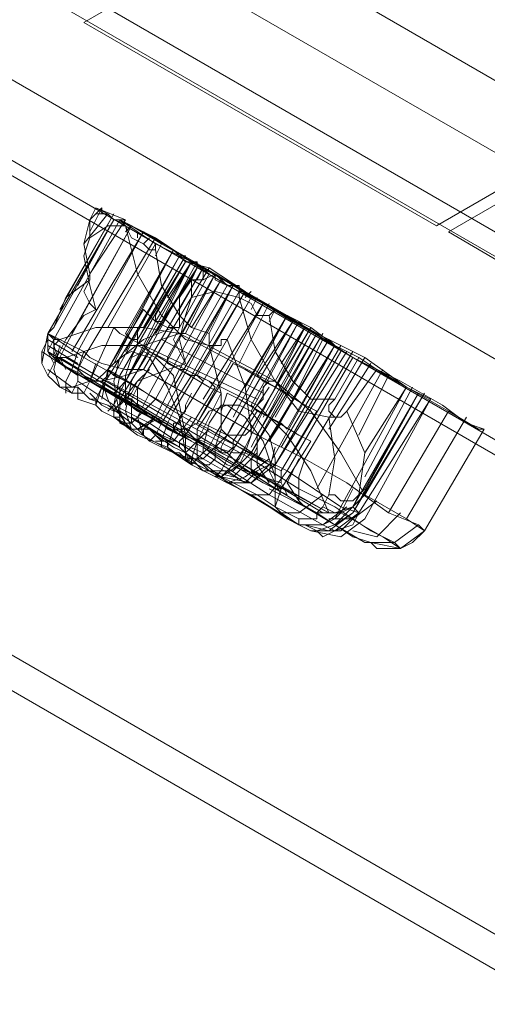
# Model space of a CAD drawing. Units: millimetres. Extents: x -25749 to 4911, y -14789 to 2122.
# Drawn here: x -12308 to -12187, y -10669 to -10413 of the extents above; entities that cross this region are included whole.
import ezdxf

# ---------------------------------------------------------------- set-up
doc = ezdxf.new("R2010")
doc.units = ezdxf.units.MM

# ---------------------------------------------------------------- blocks, each defined once
blk = doc.blocks.new('WMF0')
at = {"color": 35, "lineweight": 0}
for points in [[(1043.168, -864.992), (1043.168, -917.501), (997.37, -891.026), (997.739, -890.804)], [(1005.188, -888.002), (1041.914, -909.241)], [(1041.472, -909.979), (1004.745, -888.739)], [(997.739, -890.804), (1043.168, -917.059)]]:
    blk.add_lwpolyline(points, dxfattribs=at)
at = {"color": 30, "lineweight": 0}
for points in [[(1027.312, -899.58), (1081.517, -868.311)], [(1027.312, -899.58), (1081.517, -868.311), (1081.517, -873.252)], [(1031.663, -902.088), (1081.517, -873.252), (1081.517, -868.311)], [(1031.663, -902.088), (1081.517, -873.252)], [(1031.811, -902.162), (1081.517, -873.474)], [(1031.811, -902.162), (1081.517, -873.474), (1081.517, -878.415)], [(1041.398, -910.126), (1004.672, -888.887), (1005.188, -887.928)], [(1040.808, -907.324), (1007.327, -888.002), (1006.81, -888.887)], [(1040.808, -907.324), (1007.327, -888.002)], [(1041.398, -910.126), (1004.672, -888.887)], [(1031.663, -902.088), (1027.312, -899.58)], [(1027.312, -899.58), (1031.663, -902.088)], [(1036.088, -904.669), (1031.811, -902.162)], [(1031.811, -902.162), (1036.088, -904.669)]]:
    blk.add_lwpolyline(points, dxfattribs=at)
at = {"color": 1, "lineweight": 0}
for points in [[(1041.619, -905.628), (1008.433, -886.453)], [(1041.251, -906.291), (1007.99, -887.117)], [(1041.251, -906.291), (1007.99, -887.117)], [(1040.808, -907.029), (1007.621, -887.854)]]:
    blk.add_lwpolyline(points, dxfattribs=at)
at = {"color": 35, "lineweight": 0}
blk.add_lwpolyline([(1005.188, -888.002), (1041.914, -909.241), (1041.472, -909.979), (1004.745, -888.739), (1005.188, -888.002)], close=True, dxfattribs=at)
at = {"color": 7, "lineweight": 0}
for points in [[(1027.46, -901.867), (1027.386, -902.014)], [(1027.46, -901.867), (1027.386, -902.014)], [(1027.534, -901.867), (1027.386, -902.162)], [(1027.607, -901.94), (1027.46, -901.867)], [(1027.46, -901.867), (1027.828, -902.014)], [(1027.534, -901.867), (1027.46, -901.94)], [(1027.534, -901.867), (1027.534, -901.94)], [(1026.87, -903.415), (1026.944, -903.342), (1027.681, -902.014)], [(1027.681, -902.014), (1026.87, -903.415)], [(1027.755, -902.014), (1026.944, -903.489)], [(1027.755, -902.014), (1026.944, -903.489)], [(1027.681, -901.94), (1027.017, -903.12)], [(1027.681, -901.94), (1027.091, -902.973)], [(1027.681, -902.014), (1027.239, -902.825)], [(1027.607, -901.94), (1027.312, -902.309)], [(1027.386, -902.678), (1027.312, -902.309), (1027.386, -902.014)], [(1027.386, -902.014), (1027.46, -901.94), (1027.607, -901.94)], [(1027.681, -901.94), (1027.386, -902.457)], [(1027.386, -902.014), (1027.386, -902.088), (1027.386, -902.162), (1027.386, -902.235)], [(1027.828, -902.014), (1027.386, -902.678)], [(1027.607, -901.94), (1027.681, -902.014), (1027.755, -902.014)], [(1027.828, -902.014), (1027.681, -902.014)], [(1027.681, -902.014), (1027.902, -902.088), (1028.197, -902.235)], [(1027.755, -902.014), (1027.681, -902.014), (1027.902, -902.088), (1028.271, -902.309), (1028.787, -902.604)], [(1027.755, -902.014), (1027.828, -902.088)], [(1028.197, -902.309), (1027.755, -902.014)], [(1028.935, -902.678), (1028.418, -902.383), (1028.05, -902.162), (1027.755, -902.014)], [(1027.902, -902.088), (1027.091, -903.563)], [(1027.902, -902.088), (1027.165, -903.415)], [(1027.828, -902.088), (1027.607, -902.088), (1027.386, -902.235)], [(1028.861, -903.563), (1028.566, -903.489), (1028.271, -903.194), (1027.976, -902.678), (1027.828, -902.088)], [(1027.828, -902.088), (1027.902, -902.235), (1028.05, -902.309), (1028.123, -902.383), (1028.197, -902.383)], [(1027.902, -902.088), (1027.828, -902.162)], [(1028.05, -902.162), (1027.165, -903.637)], [(1028.05, -902.162), (1027.239, -903.637)], [(1027.386, -902.235), (1027.312, -902.457), (1027.386, -902.825), (1027.46, -903.12)], [(1028.197, -902.235), (1027.312, -903.71)], [(1027.976, -902.162), (1027.976, -902.235)], [(1028.123, -902.235), (1028.05, -902.309)], [(1028.197, -902.235), (1028.64, -902.53), (1029.156, -902.825)], [(1028.197, -902.309), (1027.607, -903.342)], [(1028.197, -902.309), (1028.197, -902.383)], [(1029.156, -902.825), (1028.935, -902.678), (1028.64, -902.53), (1028.197, -902.309)], [(1028.271, -902.309), (1028.197, -902.457)], [(1028.418, -902.383), (1027.607, -903.858)], [(1027.607, -903.858), (1027.681, -903.784), (1028.418, -902.383)], [(1028.492, -902.457), (1027.681, -903.932)], [(1028.418, -902.383), (1027.828, -903.415)], [(1028.492, -902.457), (1027.828, -903.637)], [(1028.492, -902.457), (1027.902, -903.489)], [(1028.492, -902.457), (1027.902, -903.489)], [(1028.566, -902.457), (1027.976, -903.489)], [(1028.566, -902.457), (1028.05, -903.342)], [(1028.197, -902.383), (1028.271, -902.825), (1028.492, -903.194), (1028.64, -903.342), (1028.861, -903.415)], [(1028.566, -902.457), (1028.492, -902.457), (1028.418, -902.383)], [(1028.861, -902.678), (1028.418, -902.383)], [(1028.418, -902.383), (1028.566, -902.53), (1028.861, -902.604)], [(1028.492, -902.457), (1028.566, -902.457)], [(1028.566, -902.53), (1027.755, -903.932)], [(1028.64, -902.53), (1027.828, -904.005)], [(1028.713, -902.53), (1027.902, -904.005)], [(1028.566, -902.53), (1027.976, -903.489)], [(1028.861, -902.604), (1027.976, -904.079)], [(1028.787, -902.604), (1028.05, -903.858)], [(1028.566, -902.53), (1028.197, -903.194)], [(1028.64, -902.53), (1028.197, -903.268)], [(1028.713, -902.604), (1028.197, -903.415)], [(1028.64, -902.53), (1028.271, -903.268)], [(1028.713, -902.604), (1028.271, -903.268)], [(1028.64, -902.53), (1028.345, -902.973)], [(1028.787, -902.604), (1028.492, -903.12)], [(1028.713, -902.604), (1028.492, -902.973)], [(1028.713, -902.604), (1028.713, -902.53), (1028.64, -902.53), (1028.566, -902.53)], [(1028.713, -902.604), (1028.566, -902.825)], [(1028.64, -902.53), (1028.713, -902.53), (1028.713, -902.604)], [(1028.713, -902.604), (1028.64, -902.752)], [(1028.935, -902.678), (1028.713, -902.604)], [(1028.713, -902.604), (1028.861, -902.678)], [(1028.787, -902.604), (1028.713, -902.752)], [(1028.787, -902.604), (1030.188, -903.415)], [(1028.787, -902.604), (1028.787, -902.752)], [(1028.861, -902.604), (1029.303, -902.899), (1029.82, -903.194)], [(1027.386, -902.678), (1027.386, -902.752)], [(1028.935, -902.678), (1028.123, -904.153)], [(1028.935, -902.678), (1028.345, -903.71)], [(1028.861, -902.678), (1028.492, -903.342)], [(1028.935, -902.678), (1028.566, -903.415)], [(1028.64, -902.752), (1028.787, -902.752), (1028.935, -902.678)], [(1029.303, -902.899), (1029.23, -902.899), (1029.082, -902.825), (1028.935, -902.752), (1028.935, -902.678)], [(1030.041, -903.342), (1028.935, -902.678)], [(1028.935, -902.678), (1029.082, -902.825), (1029.23, -902.825), (1029.23, -902.899)], [(1026.944, -903.342), (1027.091, -902.973), (1027.386, -902.752)], [(1027.386, -902.752), (1027.312, -902.899), (1027.386, -903.047), (1027.46, -903.12)], [(1029.008, -902.752), (1028.197, -904.227)], [(1029.156, -902.825), (1028.345, -904.3)], [(1029.156, -902.825), (1028.418, -904.079)], [(1028.492, -903.342), (1028.492, -902.973), (1028.64, -902.752)], [(1029.082, -902.825), (1028.492, -903.858)], [(1029.082, -902.825), (1028.492, -903.858)], [(1029.008, -902.752), (1028.64, -903.342)], [(1028.64, -902.752), (1028.64, -902.825), (1028.64, -902.899), (1028.64, -902.973)], [(1029.156, -902.825), (1028.861, -903.415)], [(1028.935, -902.752), (1029.082, -902.825), (1029.23, -902.899), (1029.303, -902.899)], [(1029.156, -902.825), (1029.893, -903.268), (1030.41, -903.563)], [(1029.377, -902.973), (1029.156, -902.825)], [(1029.303, -902.899), (1028.418, -904.374)], [(1028.64, -902.973), (1028.566, -903.194), (1028.492, -903.489), (1028.566, -903.784)], [(1029.23, -902.973), (1028.935, -902.899), (1028.64, -902.973)], [(1029.23, -902.899), (1028.64, -903.932)], [(1029.303, -902.899), (1028.713, -903.932)], [(1029.303, -902.899), (1028.713, -903.932)], [(1029.303, -902.899), (1028.713, -903.932)], [(1029.377, -902.973), (1028.787, -904.005)], [(1029.377, -902.973), (1029.082, -903.489)], [(1029.23, -902.899), (1029.23, -902.973)], [(1029.672, -903.12), (1029.23, -902.899)], [(1029.377, -902.973), (1029.303, -902.899), (1029.23, -902.899)], [(1030.336, -904.448), (1029.967, -904.374), (1029.672, -904.005), (1029.377, -903.489), (1029.23, -902.973)], [(1029.23, -902.973), (1029.377, -903.047), (1029.451, -903.194), (1029.525, -903.194), (1029.598, -903.194)], [(1029.303, -902.899), (1029.377, -902.973)], [(1029.377, -902.899), (1029.303, -902.973)], [(1030.115, -903.342), (1029.82, -903.194), (1029.377, -902.973)], [(1029.451, -902.973), (1029.377, -903.12)], [(1029.525, -903.047), (1028.713, -904.522)], [(1029.525, -903.047), (1028.713, -904.522)], [(1029.525, -903.047), (1028.787, -904.227)], [(1029.598, -903.047), (1029.23, -903.784)], [(1029.525, -903.047), (1029.451, -903.194)], [(1027.312, -903.194), (1027.091, -903.489), (1026.87, -903.932)], [(1027.312, -903.194), (1027.46, -903.12)], [(1028.05, -903.12), (1027.607, -903.858)], [(1029.82, -903.194), (1028.935, -904.669)], [(1029.82, -903.194), (1029.156, -904.448)], [(1029.82, -903.194), (1029.303, -904.079)], [(1029.672, -903.12), (1029.598, -903.194)], [(1029.672, -903.12), (1029.598, -903.268)], [(1029.598, -903.194), (1029.672, -903.637), (1029.893, -904.005), (1030.115, -904.227), (1030.41, -904.227)], [(1030.705, -903.71), (1030.41, -903.563), (1030.041, -903.342), (1029.672, -903.12)], [(1029.82, -903.194), (1030.631, -903.71), (1031.295, -904.079)], [(1027.976, -903.342), (1027.46, -903.342), (1027.017, -903.489)], [(1027.681, -903.342), (1027.386, -904.005)], [(1027.681, -903.342), (1027.755, -903.415), (1027.902, -903.489), (1028.05, -903.563), (1028.123, -903.637)], [(1028.05, -903.563), (1027.902, -903.489), (1027.755, -903.415), (1027.681, -903.342)], [(1027.681, -903.784), (1028.05, -903.489), (1028.418, -903.342)], [(1028.271, -903.268), (1027.828, -904.005)], [(1028.197, -903.268), (1027.828, -904.005)], [(1027.976, -903.342), (1027.976, -903.563)], [(1028.566, -903.415), (1028.492, -903.415), (1028.05, -903.342), (1027.976, -903.342)], [(1028.418, -903.342), (1027.976, -904.079)], [(1028.492, -903.342), (1028.418, -903.489), (1028.492, -903.637), (1028.566, -903.784)], [(1028.418, -903.342), (1028.492, -903.342)], [(1029.893, -903.268), (1029.082, -904.669)], [(1029.303, -904.89), (1029.598, -905.038), (1030.41, -903.563), (1030.115, -903.342)], [(1029.967, -903.268), (1029.377, -904.374)], [(1029.967, -903.268), (1029.377, -904.3)], [(1029.377, -904.595), (1030.115, -903.342)], [(1029.893, -903.268), (1029.451, -903.932)], [(1030.041, -903.342), (1029.672, -904.005)], [(1030.115, -903.342), (1029.672, -904.079)], [(1030.041, -903.342), (1029.672, -904.079)], [(1030.041, -903.342), (1029.746, -903.784)], [(1030.262, -903.489), (1030.188, -903.415), (1030.041, -903.342), (1029.893, -903.268)], [(1029.893, -903.268), (1030.041, -903.342), (1030.188, -903.415), (1030.262, -903.489)], [(1030.41, -903.563), (1030.336, -903.489), (1030.188, -903.415), (1030.041, -903.342), (1029.967, -903.268)], [(1032.253, -904.595), (1032.032, -904.522), (1031.737, -904.3), (1031.221, -904.005), (1030.631, -903.71), (1030.041, -903.342)], [(1030.041, -903.342), (1030.188, -903.415), (1030.336, -903.489), (1030.41, -903.563)], [(1026.87, -903.932), (1026.796, -903.784), (1026.796, -903.637), (1026.87, -903.489), (1026.87, -903.415)], [(1026.796, -903.784), (1026.87, -903.415)], [(1027.312, -903.71), (1026.87, -903.415)], [(1026.944, -903.489), (1026.87, -903.415), (1027.312, -903.637)], [(1026.944, -903.784), (1026.87, -903.637), (1026.87, -903.415)], [(1026.944, -903.784), (1026.87, -903.637), (1026.87, -903.415)], [(1027.976, -903.489), (1027.902, -903.489), (1027.828, -903.415)], [(1027.976, -903.563), (1028.05, -903.563), (1028.492, -903.415), (1028.566, -903.415)], [(1029.598, -904.005), (1028.492, -903.415)], [(1029.672, -904.005), (1028.566, -903.415)], [(1028.861, -903.415), (1028.861, -903.489), (1028.861, -903.563)], [(1030.188, -903.415), (1029.377, -904.89)], [(1030.188, -903.415), (1029.377, -904.89)], [(1030.115, -903.415), (1029.377, -904.817)], [(1030.262, -903.415), (1029.377, -904.89)], [(1030.188, -903.415), (1029.451, -904.669)], [(1030.115, -903.415), (1029.525, -904.448)], [(1030.262, -903.415), (1029.672, -904.448)], [(1030.188, -903.415), (1030.778, -903.71)], [(1027.017, -903.784), (1026.87, -903.637), (1026.944, -903.489)], [(1026.944, -903.489), (1026.87, -903.637), (1027.017, -903.784)], [(1026.87, -903.563), (1026.87, -903.489), (1027.239, -903.71)], [(1026.87, -903.637), (1026.87, -903.563), (1027.239, -903.784)], [(1027.017, -903.489), (1026.944, -903.563), (1026.944, -903.637), (1026.944, -903.71), (1027.017, -903.71)], [(1027.017, -903.489), (1026.944, -903.489)], [(1026.944, -903.489), (1026.944, -903.637), (1027.017, -903.784)], [(1027.017, -904.079), (1026.944, -903.858), (1027.017, -903.563)], [(1026.944, -903.563), (1027.017, -903.784)], [(1027.091, -903.858), (1027.017, -903.71), (1027.091, -903.563)], [(1027.091, -903.71), (1027.534, -903.563), (1027.976, -903.563)], [(1027.902, -903.489), (1027.534, -904.079)], [(1027.902, -903.489), (1027.534, -904.079)], [(1027.902, -903.489), (1027.976, -903.489)], [(1027.976, -903.563), (1027.902, -903.71)], [(1027.976, -903.563), (1028.123, -903.637), (1028.492, -903.858), (1028.861, -904.079), (1029.008, -904.153)], [(1028.861, -904.079), (1028.492, -903.858), (1028.123, -903.637), (1027.976, -903.563)], [(1027.976, -903.563), (1029.451, -904.3)], [(1029.451, -904.227), (1028.05, -903.563)], [(1029.525, -904.153), (1028.271, -903.489)], [(1028.861, -903.563), (1028.935, -903.563), (1029.008, -903.563), (1029.008, -903.489), (1029.082, -903.489)], [(1029.008, -904.595), (1029.008, -904.153), (1028.861, -903.563)], [(1029.082, -903.489), (1029.303, -904.079), (1029.377, -904.595)], [(1030.336, -903.489), (1029.451, -904.964)], [(1030.336, -903.489), (1029.598, -904.743)], [(1030.41, -903.563), (1029.598, -905.038)], [(1030.483, -903.563), (1029.746, -904.817)], [(1030.41, -903.563), (1029.82, -904.595)], [(1030.262, -903.489), (1029.893, -904.227)], [(1030.41, -903.563), (1030.041, -904.153)], [(1026.796, -903.637), (1027.239, -903.932)], [(1026.944, -903.71), (1026.87, -903.637)], [(1026.87, -903.637), (1027.239, -903.858)], [(1026.944, -903.71), (1027.239, -903.932)], [(1027.017, -903.71), (1027.017, -903.784)], [(1027.091, -903.71), (1027.017, -903.71)], [(1027.017, -903.71), (1028.861, -904.817)], [(1027.091, -904.153), (1027.091, -904.005), (1027.165, -903.858), (1027.239, -903.637)], [(1029.082, -904.89), (1027.091, -903.71)], [(1027.312, -903.71), (1027.239, -903.858), (1027.239, -904.005), (1027.165, -904.153), (1027.239, -904.153)], [(1027.312, -903.932), (1027.239, -903.858), (1027.312, -903.637)], [(1027.312, -903.637), (1027.386, -903.71), (1027.534, -903.784), (1027.828, -903.858), (1028.05, -903.858)], [(1028.345, -904.3), (1027.828, -904.005), (1027.312, -903.71)], [(1027.755, -904.448), (1027.681, -904.005), (1027.755, -903.71), (1027.902, -903.637), (1028.123, -903.71), (1028.345, -904.079), (1028.492, -904.448), (1028.566, -904.89)], [(1028.123, -903.637), (1027.755, -904.227)], [(1028.566, -904.669), (1028.492, -904.3), (1028.418, -903.932), (1028.197, -903.71), (1028.05, -903.637), (1027.902, -903.71), (1027.828, -903.932), (1027.828, -904.227)], [(1030.483, -903.637), (1029.672, -905.038)], [(1030.557, -903.637), (1029.672, -905.038)], [(1030.483, -903.637), (1029.672, -905.038)], [(1030.631, -903.71), (1029.82, -905.112)], [(1030.631, -903.637), (1029.893, -904.89)], [(1030.778, -903.71), (1030.041, -904.964)], [(1030.705, -903.71), (1030.41, -904.227)], [(1030.926, -903.858), (1030.705, -903.71)], [(1030.778, -903.71), (1031.295, -904.079), (1031.811, -904.374), (1032.18, -904.595), (1032.253, -904.595)], [(1027.312, -903.932), (1027.017, -903.784)], [(1027.017, -903.784), (1028.492, -904.669)], [(1027.017, -903.784), (1028.64, -904.743)], [(1027.017, -903.784), (1028.566, -904.669)], [(1027.386, -904.227), (1027.312, -904.153), (1027.386, -904.005), (1027.46, -903.784)], [(1028.345, -903.858), (1028.566, -903.784)], [(1029.156, -903.784), (1028.713, -904.522)], [(1030.188, -904.374), (1030.041, -904.3), (1029.672, -904.079), (1029.303, -903.858), (1029.156, -903.784)], [(1030.852, -903.784), (1030.336, -904.595)], [(1026.87, -903.858), (1027.165, -904.079)], [(1026.87, -903.932), (1026.944, -904.005), (1027.017, -904.079)], [(1028.05, -903.858), (1027.828, -903.932), (1027.534, -904.005), (1027.386, -904.005), (1027.312, -903.932)], [(1027.312, -903.932), (1027.46, -904.005), (1027.607, -903.858)], [(1030.041, -905.554), (1029.451, -905.185), (1027.312, -903.932)], [(1028.123, -904.448), (1027.976, -904.374), (1027.681, -904.153), (1027.386, -904.005), (1027.312, -903.932)], [(1027.681, -904.374), (1027.607, -904.227), (1027.534, -904.005), (1027.607, -903.932), (1027.607, -903.858)], [(1027.534, -904.227), (1027.607, -903.858)], [(1027.607, -903.858), (1027.681, -903.932), (1027.828, -904.005), (1027.976, -904.079)], [(1027.976, -904.079), (1027.828, -904.005), (1027.681, -903.932), (1027.607, -903.858)], [(1027.976, -904.079), (1027.607, -903.858)], [(1028.345, -903.858), (1027.976, -904.005), (1027.681, -904.374)], [(1027.828, -904.522), (1027.681, -904.3), (1027.755, -903.932)], [(1028.123, -903.858), (1027.976, -904.005), (1027.902, -904.153), (1027.828, -904.227), (1027.828, -904.3)], [(1028.05, -903.858), (1029.451, -904.669)], [(1028.492, -903.858), (1028.197, -904.448)], [(1028.492, -903.858), (1028.197, -904.448)], [(1028.64, -903.932), (1028.271, -904.522)], [(1028.492, -903.858), (1028.418, -904.005)], [(1028.492, -903.858), (1028.566, -903.858), (1028.713, -903.932), (1028.861, -904.005), (1028.935, -904.079)], [(1028.861, -904.005), (1028.713, -903.932), (1028.566, -903.858), (1028.492, -903.858)], [(1028.787, -904.005), (1028.713, -903.932), (1028.64, -903.932)], [(1028.64, -903.932), (1028.713, -903.932), (1028.787, -904.005)], [(1029.303, -903.858), (1029.672, -904.079), (1030.041, -904.3), (1030.188, -904.374)], [(1029.451, -903.932), (1029.525, -904.005), (1029.672, -904.079), (1029.82, -904.153), (1029.893, -904.227)], [(1029.82, -904.153), (1029.672, -904.079), (1029.525, -904.005), (1029.451, -903.932)], [(1031, -903.858), (1030.188, -905.333)], [(1030.926, -903.858), (1030.557, -904.374)], [(1031.073, -903.932), (1030.705, -904.669)], [(1031.442, -904.153), (1031.295, -904.079), (1030.926, -903.858)], [(1027.017, -904.079), (1027.091, -904.079), (1027.165, -904.079), (1027.239, -904.079), (1027.239, -904.153), (1027.312, -904.153), (1027.386, -904.227), (1027.46, -904.227), (1027.46, -904.3), (1027.534, -904.374)], [(1027.017, -904.079), (1027.165, -904.153)], [(1027.239, -904.153), (1027.165, -904.153), (1027.091, -904.079)], [(1027.386, -904.005), (1027.165, -904.079)], [(1027.239, -904.005), (1027.681, -904.3), (1028.123, -904.522)], [(1027.239, -904.079), (1027.386, -904.227), (1027.607, -904.3), (1027.755, -904.374), (1027.681, -904.374), (1027.534, -904.3), (1027.386, -904.153)], [(1027.386, -904.005), (1027.534, -904.079), (1027.681, -904.153), (1027.755, -904.227)], [(1027.681, -904.153), (1027.534, -904.079), (1027.386, -904.005)], [(1027.386, -904.005), (1027.681, -904.153), (1027.976, -904.374), (1028.123, -904.448)], [(1027.976, -904.3), (1027.902, -904.227), (1027.755, -904.153), (1027.534, -904.005), (1027.46, -904.005)], [(1027.534, -904.079), (1027.46, -904.227), (1027.46, -904.3)], [(1027.534, -904.079), (1027.46, -904.3)], [(1027.534, -904.005), (1027.755, -904.153), (1027.902, -904.227), (1027.976, -904.3)], [(1027.534, -904.079), (1027.902, -904.3)], [(1027.607, -904.374), (1027.681, -904.3), (1027.828, -904.005)], [(1027.607, -904.005), (1029.377, -904.964)], [(1027.681, -904.153), (1027.755, -904.079), (1027.828, -904.005)], [(1027.755, -904.227), (1027.755, -904.153), (1027.755, -904.079), (1027.828, -904.005)], [(1027.902, -904.595), (1027.828, -904.374), (1027.902, -904.005)], [(1027.976, -904.079), (1027.902, -904.227), (1027.902, -904.374), (1027.902, -904.522), (1027.976, -904.595)], [(1028.123, -904.448), (1027.976, -904.3), (1027.976, -904.079)], [(1028.935, -904.669), (1028.418, -904.374), (1027.976, -904.079)], [(1028.787, -904.005), (1028.418, -904.595)], [(1028.935, -904.079), (1028.566, -904.669)], [(1029.598, -904.079), (1029.156, -904.743)], [(1029.672, -904.079), (1029.303, -904.817)], [(1029.672, -904.005), (1029.598, -904.005), (1029.525, -904.079), (1029.525, -904.153), (1029.525, -904.227), (1029.451, -904.3)], [(1030.778, -905.407), (1030.483, -904.89), (1030.115, -904.374), (1029.672, -904.005)], [(1031.295, -904.079), (1030.483, -905.554)], [(1031.295, -904.079), (1030.778, -904.89)], [(1031.368, -904.079), (1030.778, -905.185)], [(1031.295, -904.079), (1031.59, -904.227)], [(1027.681, -904.448), (1027.534, -904.374), (1027.46, -904.3), (1027.239, -904.227), (1027.239, -904.153)], [(1028.05, -904.669), (1027.976, -904.448), (1028.123, -904.153)], [(1028.64, -904.153), (1028.566, -904.3), (1028.566, -904.374), (1028.492, -904.448), (1028.492, -904.522), (1028.418, -904.522), (1028.418, -904.595)], [(1029.008, -904.153), (1028.713, -904.743)], [(1029.082, -904.153), (1029.008, -904.374)], [(1029.082, -904.153), (1029.23, -904.227), (1029.598, -904.448), (1029.967, -904.669), (1030.115, -904.743)], [(1029.967, -904.669), (1029.598, -904.448), (1029.23, -904.227), (1029.082, -904.153)], [(1030.631, -905.554), (1030.705, -905.628), (1031.59, -904.227), (1031.442, -904.153)], [(1031.442, -904.153), (1030.631, -905.628)], [(1031.516, -904.153), (1030.631, -905.628)], [(1031.442, -904.153), (1030.631, -905.628)], [(1031.442, -904.153), (1030.631, -905.554)], [(1030.705, -905.407), (1030.778, -905.333), (1031.442, -904.153)], [(1031.516, -904.153), (1030.778, -905.407)], [(1027.607, -904.3), (1027.902, -904.522)], [(1027.828, -904.227), (1027.755, -904.3), (1027.755, -904.374), (1027.755, -904.448)], [(1027.755, -904.227), (1027.755, -904.374), (1027.828, -904.522)], [(1027.828, -904.227), (1028.197, -904.448), (1028.566, -904.669), (1028.713, -904.743), (1028.566, -904.669)], [(1027.828, -904.522), (1027.902, -904.522), (1028.05, -904.374), (1028.197, -904.227)], [(1028.345, -904.3), (1028.271, -904.448), (1028.123, -904.522), (1027.976, -904.595), (1027.902, -904.595)], [(1029.598, -905.038), (1029.082, -904.669), (1028.345, -904.3)], [(1028.713, -904.964), (1028.713, -904.595), (1028.861, -904.374), (1029.082, -904.3), (1029.303, -904.448), (1029.525, -904.743), (1029.672, -905.185), (1029.672, -905.554)], [(1029.672, -905.333), (1029.672, -904.964), (1029.598, -904.669), (1029.377, -904.374), (1029.23, -904.3), (1029.008, -904.3), (1028.861, -904.522), (1028.787, -904.817)], [(1029.451, -904.3), (1029.82, -904.669), (1030.115, -905.112), (1030.336, -905.628)], [(1030.41, -904.227), (1030.336, -904.3), (1030.336, -904.374), (1030.41, -904.448)], [(1031.59, -904.227), (1030.705, -905.628)], [(1031.59, -904.227), (1030.778, -905.701)], [(1027.681, -904.448), (1027.534, -904.374)], [(1027.534, -904.374), (1027.828, -904.522), (1027.681, -904.448)], [(1027.681, -904.374), (1027.681, -904.448), (1027.755, -904.448), (1027.755, -904.522), (1027.828, -904.522)], [(1027.755, -904.374), (1028.123, -904.595), (1028.492, -904.817), (1028.64, -904.964), (1028.566, -904.89)], [(1028.271, -904.817), (1028.271, -904.743), (1028.345, -904.522), (1028.418, -904.374)], [(1029.451, -904.374), (1029.082, -904.964)], [(1030.188, -904.374), (1029.746, -905.112)], [(1030.41, -904.448), (1030.483, -904.448), (1030.557, -904.374)], [(1030.557, -904.374), (1030.778, -904.89), (1030.705, -905.407)], [(1031.811, -904.374), (1031.073, -905.628)], [(1027.681, -904.448), (1027.755, -904.448)], [(1028.713, -905.038), (1028.787, -905.112), (1028.64, -905.038), (1028.345, -904.817), (1027.976, -904.669), (1027.681, -904.448)], [(1027.902, -904.595), (1027.681, -904.448)], [(1027.755, -904.522), (1027.902, -904.595)], [(1027.828, -904.522), (1027.902, -904.595), (1027.976, -904.595), (1028.05, -904.595), (1028.123, -904.595), (1028.197, -904.669), (1028.271, -904.743), (1028.345, -904.743), (1028.345, -904.817), (1028.418, -904.89), (1028.492, -904.89)], [(1027.976, -904.595), (1027.902, -904.595), (1027.828, -904.522)], [(1027.902, -904.448), (1028.271, -904.669), (1028.787, -904.89)], [(1028.197, -904.448), (1027.976, -904.595)], [(1028.197, -904.448), (1028.05, -904.595), (1028.05, -904.669)], [(1028.123, -904.448), (1028.197, -904.448), (1028.345, -904.595), (1028.492, -904.669), (1028.566, -904.669)], [(1028.492, -904.669), (1028.345, -904.595), (1028.197, -904.448), (1028.123, -904.448)], [(1028.123, -904.522), (1028.787, -904.964), (1029.303, -905.259)], [(1028.271, -904.522), (1028.197, -904.669), (1028.123, -904.743)], [(1028.197, -904.743), (1028.418, -904.743), (1028.64, -904.448)], [(1028.418, -904.595), (1028.566, -904.595), (1028.713, -904.522)], [(1028.713, -904.522), (1028.861, -904.595), (1029.23, -904.817), (1029.598, -905.038), (1029.746, -905.112)], [(1029.598, -905.038), (1029.23, -904.817), (1028.861, -904.595), (1028.713, -904.522)], [(1029.156, -904.522), (1029.082, -904.669), (1029.008, -904.817), (1029.008, -904.89)], [(1029.746, -904.522), (1029.598, -904.743)], [(1030.336, -905.407), (1030.41, -904.964), (1030.336, -904.448)], [(1030.41, -904.448), (1030.336, -904.448)], [(1032.032, -904.448), (1031.295, -905.701)], [(1029.008, -905.185), (1028.566, -904.964), (1027.902, -904.595)], [(1028.418, -904.89), (1028.271, -904.817), (1028.123, -904.743), (1027.976, -904.595)], [(1028.05, -904.595), (1027.976, -904.595), (1028.123, -904.595), (1028.345, -904.743), (1028.492, -904.817), (1028.566, -904.89), (1028.418, -904.817), (1028.197, -904.669)], [(1028.418, -904.595), (1028.345, -904.817)], [(1028.492, -904.669), (1028.418, -904.595), (1028.492, -904.669), (1028.787, -904.817), (1029.156, -905.038), (1029.525, -905.259), (1029.82, -905.407), (1029.672, -905.333)], [(1028.566, -904.89), (1028.492, -904.817), (1028.492, -904.743), (1028.566, -904.669)], [(1028.492, -904.669), (1028.787, -904.743), (1028.935, -904.817), (1029.008, -904.89), (1029.082, -904.89)], [(1029.746, -905.259), (1029.525, -905.185), (1029.156, -904.964), (1028.713, -904.743), (1028.566, -904.595)], [(1028.566, -904.964), (1028.566, -904.89), (1028.713, -904.743), (1028.861, -904.595)], [(1028.566, -904.964), (1028.787, -904.964), (1029.082, -904.669)], [(1028.566, -904.669), (1028.566, -904.89), (1028.64, -905.038)], [(1028.935, -904.669), (1028.861, -904.817), (1028.787, -904.89), (1028.713, -904.964), (1028.64, -905.038)], [(1028.935, -904.817), (1029.008, -904.595)], [(1030.483, -905.554), (1029.82, -905.112), (1028.935, -904.669)], [(1029.377, -904.595), (1029.303, -904.669), (1029.23, -904.669), (1029.156, -904.669), (1029.082, -904.669), (1029.008, -904.595)], [(1029.377, -904.595), (1029.377, -904.669), (1029.303, -904.89)], [(1029.451, -904.669), (1029.451, -904.817), (1029.377, -904.964), (1029.377, -905.112), (1029.451, -905.185)], [(1029.451, -904.669), (1030.041, -904.964)], [(1032.253, -904.595), (1031.516, -905.849)], [(1028.713, -904.743), (1028.64, -904.964), (1028.787, -905.112)], [(1028.713, -904.743), (1029.156, -904.964), (1029.525, -905.185), (1029.746, -905.259)], [(1029.082, -904.89), (1029.156, -904.817), (1029.156, -904.743)], [(1029.598, -905.259), (1029.451, -905.038), (1029.451, -904.743)], [(1030.115, -904.743), (1029.746, -905.333)], [(1028.492, -904.89), (1028.64, -905.038), (1028.64, -904.964), (1028.418, -904.89)], [(1028.64, -905.038), (1028.418, -904.89)], [(1028.566, -904.964), (1028.492, -904.89)], [(1028.566, -904.89), (1028.566, -904.964), (1028.713, -905.038)], [(1028.566, -904.89), (1028.787, -905.038)], [(1028.787, -905.038), (1028.566, -904.89)], [(1028.787, -904.817), (1028.787, -904.89), (1028.713, -904.964)], [(1028.787, -905.038), (1028.861, -905.038), (1028.935, -904.964), (1028.935, -904.89), (1028.935, -904.817)], [(1028.787, -904.817), (1029.082, -905.038), (1029.525, -905.185), (1029.746, -905.333), (1029.672, -905.333)], [(1028.787, -905.112), (1029.156, -905.112), (1029.377, -904.89)], [(1028.787, -904.89), (1029.598, -905.407), (1030.262, -905.775)], [(1029.303, -904.89), (1029.23, -905.038), (1029.008, -905.185), (1028.861, -905.112)], [(1028.861, -905.112), (1029.156, -905.185), (1029.451, -904.89)], [(1028.935, -904.817), (1029.156, -904.89), (1029.303, -904.89)], [(1028.935, -905.185), (1029.008, -905.185), (1029.156, -905.038), (1029.303, -904.817)], [(1029.156, -904.964), (1029.082, -904.89)], [(1029.156, -905.038), (1029.23, -904.964), (1029.303, -904.817)], [(1029.23, -905.038), (1029.377, -904.89)], [(1029.746, -905.407), (1029.598, -905.112), (1029.672, -904.817)], [(1028.566, -904.964), (1028.64, -904.964), (1028.713, -904.964)], [(1029.82, -905.701), (1029.598, -905.554), (1029.23, -905.333), (1028.861, -905.112), (1028.566, -904.964)], [(1028.787, -905.112), (1028.64, -904.964)], [(1029.967, -905.775), (1029.377, -905.407), (1028.64, -905.038)], [(1028.713, -904.964), (1029.008, -905.185), (1029.451, -905.407), (1029.672, -905.554)], [(1029.008, -905.185), (1028.861, -905.112), (1028.713, -905.038)], [(1028.861, -905.112), (1028.787, -905.038)], [(1029.082, -904.964), (1029.008, -905.112), (1028.935, -905.185)], [(1029.008, -905.185), (1029.082, -905.259), (1029.156, -905.259), (1029.303, -905.259), (1029.451, -905.112), (1029.598, -905.038)], [(1029.008, -905.185), (1029.082, -905.259), (1029.156, -905.259), (1029.303, -905.259), (1029.451, -905.112), (1029.598, -905.038)], [(1029.008, -905.185), (1029.377, -905.259), (1029.598, -905.038)], [(1029.008, -905.185), (1029.377, -905.259), (1029.598, -905.038)], [(1029.082, -905.259), (1029.303, -905.185), (1029.598, -904.964)], [(1029.082, -905.259), (1029.377, -905.259), (1029.672, -905.038)], [(1029.156, -904.964), (1029.23, -905.038), (1029.451, -905.185), (1029.672, -905.333)], [(1030.336, -905.628), (1029.156, -904.964)], [(1029.967, -905.333), (1029.377, -904.964)], [(1029.598, -905.038), (1029.672, -905.038)], [(1029.967, -905.48), (1029.82, -905.259), (1029.967, -904.964)], [(1030.041, -905.554), (1029.967, -905.48), (1029.967, -905.333), (1029.967, -905.185), (1030.041, -904.964)], [(1030.041, -904.964), (1030.557, -905.259), (1031.073, -905.628), (1031.442, -905.775), (1031.516, -905.849)], [(1029.303, -905.259), (1029.082, -905.112)], [(1029.377, -905.112), (1030.336, -905.628)], [(1029.377, -905.407), (1029.598, -905.407), (1029.82, -905.112)], [(1029.82, -905.407), (1029.746, -905.259), (1029.746, -905.112)], [(1029.525, -905.185), (1030.262, -905.628)], [(1029.598, -905.333), (1030.188, -905.628)], [(1029.672, -905.333), (1030.188, -905.628)], [(1029.672, -905.554), (1029.672, -905.48), (1029.672, -905.407), (1029.672, -905.333)], [(1029.746, -905.333), (1029.672, -905.554), (1029.82, -905.701)], [(1029.746, -905.628), (1029.967, -905.628), (1030.262, -905.407)], [(1029.967, -905.333), (1030.41, -905.554), (1030.852, -905.849), (1031.147, -905.996), (1031.221, -906.07)], [(1030.262, -905.554), (1030.336, -905.407)], [(1030.631, -905.333), (1030.557, -905.48), (1030.483, -905.628), (1030.41, -905.701), (1030.336, -905.701)], [(1030.336, -905.628), (1030.483, -905.628), (1030.631, -905.554), (1030.778, -905.407)], [(1030.705, -905.407), (1030.631, -905.48), (1030.557, -905.48), (1030.483, -905.48), (1030.41, -905.407), (1030.336, -905.407)], [(1030.778, -905.333), (1030.705, -905.407), (1030.631, -905.554)], [(1031.516, -905.849), (1031.295, -905.701), (1030.778, -905.407)], [(1030.926, -905.48), (1030.631, -905.701), (1030.336, -905.701)], [(1029.672, -905.554), (1029.746, -905.628), (1029.82, -905.701)], [(1029.672, -905.554), (1029.967, -905.701)], [(1029.967, -905.701), (1029.672, -905.554)], [(1029.967, -905.775), (1029.746, -905.628)], [(1029.967, -905.701), (1030.041, -905.701), (1030.188, -905.701), (1030.188, -905.628), (1030.262, -905.554)], [(1029.967, -905.775), (1030.041, -905.775), (1030.115, -905.775), (1030.262, -905.775), (1030.41, -905.701), (1030.483, -905.554)], [(1030.631, -905.554), (1030.557, -905.628), (1030.483, -905.701), (1030.41, -905.775), (1030.188, -905.849), (1030.041, -905.775), (1029.967, -905.775)], [(1029.967, -905.775), (1030.262, -905.775), (1030.557, -905.554)], [(1030.852, -905.996), (1030.778, -905.996), (1030.41, -905.775), (1030.041, -905.554)], [(1030.041, -905.775), (1030.336, -905.849), (1030.631, -905.628)], [(1030.115, -905.849), (1030.188, -905.849), (1030.262, -905.923), (1030.41, -905.849), (1030.631, -905.775), (1030.705, -905.628)], [(1030.115, -905.849), (1030.41, -905.849), (1030.705, -905.628)], [(1030.115, -905.849), (1030.483, -905.849), (1030.705, -905.628)], [(1030.188, -905.628), (1030.262, -905.628), (1030.336, -905.628)], [(1030.188, -905.628), (1030.631, -905.923), (1030.852, -905.996)], [(1030.262, -905.554), (1030.41, -905.628), (1030.631, -905.554)], [(1030.41, -905.775), (1030.631, -905.628)], [(1030.705, -905.628), (1030.483, -905.554)], [(1031.221, -906.07), (1031, -905.923), (1030.483, -905.628)], [(1031.221, -905.628), (1030.926, -905.923), (1030.631, -905.849)], [(1029.967, -905.775), (1030.115, -905.849), (1029.967, -905.775), (1029.82, -905.701)], [(1029.967, -905.775), (1029.967, -905.701)], [(1030.115, -905.849), (1030.483, -905.923), (1030.778, -905.701)], [(1030.262, -905.775), (1030.41, -905.849)], [(1031.442, -905.775), (1031.147, -905.996), (1030.778, -905.996)], [(1030.41, -905.849), (1030.336, -905.849)], [(1030.852, -905.996), (1030.926, -906.07), (1031.073, -906.07), (1031.221, -906.07), (1031.368, -905.996), (1031.516, -905.849)], [(1031.516, -905.849), (1031.221, -906.07), (1030.852, -905.996)]]:
    blk.add_lwpolyline(points, dxfattribs=at)
for points in [[(1028.418, -903.342), (1028.345, -903.342), (1028.197, -903.268), (1028.123, -903.194), (1028.05, -903.12), (1028.123, -903.194), (1028.197, -903.268), (1028.345, -903.342), (1028.418, -903.342)], [(1028.197, -903.194), (1028.197, -903.268), (1028.271, -903.268), (1028.197, -903.268), (1028.197, -903.194)], [(1030.41, -903.563), (1030.557, -903.637), (1030.41, -903.563)], [(1028.713, -903.932), (1028.64, -903.932), (1028.492, -903.858), (1028.345, -903.784), (1028.345, -903.71), (1028.345, -903.784), (1028.492, -903.858), (1028.64, -903.932), (1028.713, -903.932)], [(1027.091, -904.079), (1027.017, -904.079), (1027.091, -904.079)], [(1029.82, -904.595), (1029.746, -904.522), (1029.598, -904.448), (1029.451, -904.374), (1029.377, -904.3), (1029.451, -904.374), (1029.598, -904.448), (1029.746, -904.522), (1029.82, -904.595)], [(1029.303, -905.259), (1029.377, -905.259), (1029.303, -905.259)]]:
    blk.add_lwpolyline(points, close=True, dxfattribs=at)

msp = doc.modelspace()

# ---------------------------------------------------------------- block references
at = {"xscale": 21.0280373831, "yscale": 21.0280373831, "zscale": 21.0280373831}
msp.add_blockref('WMF0', (-33893.75, 8502.38), dxfattribs=at)

doc.saveas('drawing.dxf')
